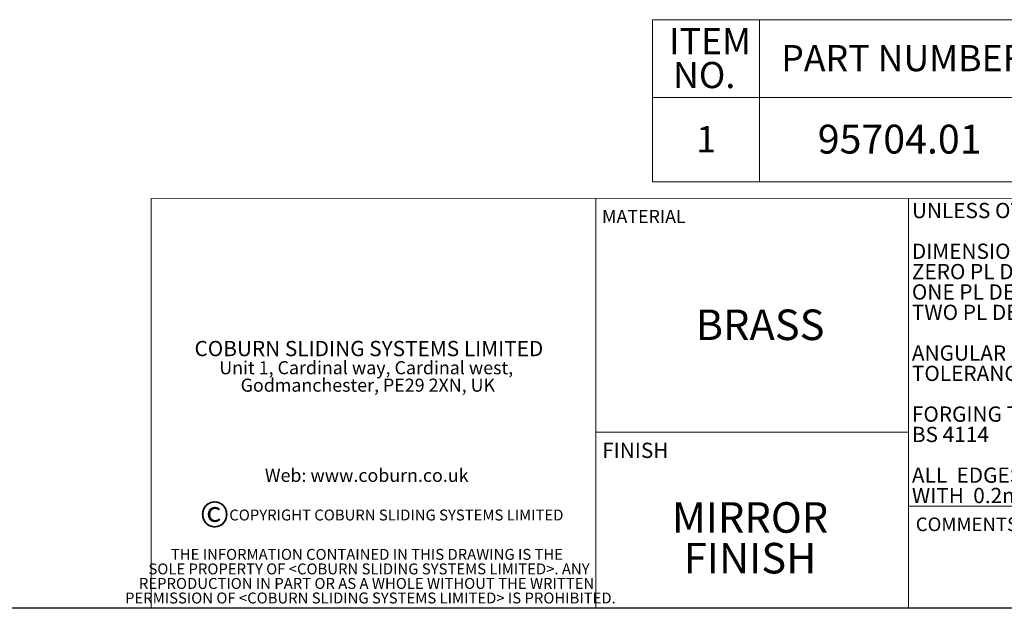
# Model space of a CAD drawing. Units: millimetres. Extents: x 43 to 2073, y 50 to 1352.
# Drawn here: x 757 to 1355, y 50 to 407 of the extents above; entities that cross this region are included whole.
import ezdxf

# ---------------------------------------------------------------- set-up
doc = ezdxf.new("R2010")
doc.units = ezdxf.units.MM
doc.header["$LTSCALE"] = 5
doc.linetypes.add('SLD-Solid', pattern=[0])
doc.layers.add('DIM', color=5, linetype='SLD-Solid')
doc.layers.add('FORMAT', color=7, linetype='SLD-Solid')
doc.styles.add('SLDTEXTSTYLE0', font='TXT', dxfattribs={"width": 0.7})
doc.styles.add('SLDTEXTSTYLE1', font='TXT', dxfattribs={"width": 0.75})
doc.styles.add('SLDTEXTSTYLE2', font='TXT', dxfattribs={"width": 0.663})
doc.styles.add('SLDTEXTSTYLE3', font='TXT', dxfattribs={"width": 0.681034})

# ---------------------------------------------------------------- blocks, each defined once
blk = doc.blocks.new('SW_NOTE_0')
at = {"color": 0, "linetype": 'Continuous', "lineweight": 0, "char_height": 6.6146, "attachment_point": 2, "style": 'SLDTEXTSTYLE0'}
for s, insert in [('THE INFORMATION CONTAINED IN THIS DRAWING IS THE', (101.6, 8.53)), ('SOLE PROPERTY OF <COBURN SLIDING SYSTEMS LIMITED>. ANY', (102.84, -0.29)), ('REPRODUCTION IN PART OR AS A WHOLE WITHOUT THE WRITTEN', (101.35, -9.11)), ('PERMISSION OF <COBURN SLIDING SYSTEMS LIMITED> IS PROHIBITED.', (103.68, -17.93))]:
    blk.add_mtext(s, dxfattribs=dict(at, insert=insert))
blk = doc.blocks.new('SW_NOTE_2')
at = {"color": 0, "linetype": 'Continuous', "lineweight": 0, "attachment_point": 2}
for s, insert, char_height, style in [('COBURN SLIDING SYSTEMS LIMITED', (100.13, 11.94), 9.2604, 'SLDTEXTSTYLE1'), ('Unit 1, Cardinal way, Cardinal west,', (98.5, -0.35), 7.9375, 'SLDTEXTSTYLE0'), ('Godmanchester, PE29 2XN, UK', (99.48, -10.93), 7.9375, 'SLDTEXTSTYLE0'), ('Web: www.coburn.co.uk', (98.78, -65.62), 7.9375, 'SLDTEXTSTYLE1')]:
    blk.add_mtext(s, dxfattribs=dict(at, insert=insert, char_height=char_height, style=style))
blk = doc.blocks.new('SW_NOTE_4')
at = {"color": 0, "linetype": 'Continuous', "lineweight": 0, "attachment_point": 1}
for s, insert, char_height, style in [('UNLESS OTHERWISE SPECIFIED:', (0, 11.94), 9.2604, 'SLDTEXTSTYLE1'), ('DIMENSION(mm)    TOLERANCE', (0, -12.76), 9.2604, 'SLDTEXTSTYLE1'), ('ZERO PL DECIMAL', (0, -25.1), 9.2604, 'SLDTEXTSTYLE1'), ('%%p', (120.19, -25.1), 9.26, 'SLDTEXTSTYLE1'), ('0.2', (129.02, -25.1), 9.26, 'SLDTEXTSTYLE1'), ('ONE PL DECIMAL', (0, -37.45), 9.2604, 'SLDTEXTSTYLE1'), ('%%p', (119.38, -37.45), 9.26, 'SLDTEXTSTYLE1'), ('0.1', (128.21, -37.45), 9.26, 'SLDTEXTSTYLE1'), ('TWO PL DECIMAL', (0, -49.8), 9.2604, 'SLDTEXTSTYLE1'), ('%%p', (117.59, -49.8), 9.26, 'SLDTEXTSTYLE1'), ('0.05', (126.41, -49.8), 9.26, 'SLDTEXTSTYLE1'), ('ANGULAR', (0, -74.49), 9.26, 'SLDTEXTSTYLE1'), ('TOLERANCE', (0, -86.84), 9.26, 'SLDTEXTSTYLE1'), ('%%p', (127.24, -86.84), 9.26, 'SLDTEXTSTYLE1'), ('0.5', (136.06, -86.84), 9.26, 'SLDTEXTSTYLE1'), ('%%d', (152.69, -86.84), 9.26, 'SLDTEXTSTYLE1'), ('FORGING TOLERANCE SEE', (0, -111.53), 9.2604, 'SLDTEXTSTYLE1'), ('BS 4114', (0, -123.88), 9.26, 'SLDTEXTSTYLE1'), ('ALL  EDGES  WILL  BE  ROUNDED', (0, -148.58), 9.2604, 'SLDTEXTSTYLE3'), ('WITH  0.2mm', (0, -160.92), 9.2604, 'SLDTEXTSTYLE1')]:
    blk.add_mtext(s, dxfattribs=dict(at, insert=insert, char_height=char_height, style=style))
blk = doc.blocks.new('SW_NOTE_6')
at = {"layer": 'FORMAT', "color": 0, "char_height": 18.521, "attachment_point": 2, "style": 'SLDTEXTSTYLE0'}
for s, insert in [('MIRROR', (50.64, 23.87)), ('FINISH', (50.67, -0.82))]:
    blk.add_mtext(s, dxfattribs=dict(at, insert=insert))
blk = doc.blocks.new('SW_TABLEANNOTATION_0')
at = {"color": 0, "linetype": 'SLD-Solid', "lineweight": 0}
for p, q in [((0, 0), (0, -98.35)), ((915.33, 0), (0, 0)), ((65.02, 0), (65.02, -47.17)), ((0, -47.17), (915.33, -47.17)), ((65.02, -47.17), (65.02, -98.35)), ((0, -98.35), (915.33, -98.35))]:
    blk.add_line(p, q, dxfattribs=at)
at = {"color": 0, "linetype": 'Continuous', "lineweight": 0, "attachment_point": 1, "style": 'SLDTEXTSTYLE1'}
for s, insert, char_height in [('ITEM', (10.21, -5.1), 15.875), ('PART NUMBER', (78.19, -15.37), 15.875), ('NO.', (12.56, -25.63), 15.875), ('1', (26.65, -64.54), 15.88), ('95704.01', (100.33, -63.69), 17.5)]:
    blk.add_mtext(s, dxfattribs=dict(at, insert=insert, char_height=char_height))

msp = doc.modelspace()

# ---------------------------------------------------------------- linework, layer by layer
at = {"color": 7, "linetype": 'SLD-Solid', "lineweight": 18}
for p, q in [((837.12, 298.43), (2056.48, 298.77)), ((837.12, 298.43), (837.12, 49.79)), ((1106.77, 298.51), (1106.77, 49.79))]:
    msp.add_line(p, q, dxfattribs=at)
at = {"layer": 'DIM', "color": 7, "lineweight": 18}
for p, q in [((1296.55, 298.56), (1296.55, 49.79)), ((1106.77, 156.58), (1296.55, 156.58)), ((1296.55, 111.74), (1491.57, 111.74))]:
    msp.add_line(p, q, dxfattribs=at)
at = {"layer": 'DIM', "color": 7}
msp.add_line((2056.48, 49.79), (43.3, 49.79), dxfattribs=at)

# ---------------------------------------------------------------- block references
at = {"color": 7, "linetype": 'Continuous', "lineweight": 0}
for name, p in [('SW_TABLEANNOTATION_0', (1141.15, 406.82)), ('SW_NOTE_4', (1298.59, 283.76)), ('SW_NOTE_2', (869.08, 200.04)), ('SW_NOTE_0', (866.44, 77.29))]:
    msp.add_blockref(name, p, dxfattribs=at)
at = {"layer": 'FORMAT', "color": 7}
msp.add_blockref('SW_NOTE_6', (1149.79, 90.28), dxfattribs=at)

# ---------------------------------------------------------------- texts
at = {"color": 7, "linetype": 'Continuous', "lineweight": 0, "attachment_point": 1, "style": 'SLDTEXTSTYLE1'}
for s, insert, char_height in [('MATERIAL', (1110.61, 291.42), 7.937), ('FINISH', (1110.7, 150.23), 9.26), ('COPYRIGHT COBURN SLIDING SYSTEMS LIMITED', (884.54, 109.69), 6.6146), ('COMMENTS:', (1300.95, 104.87), 8.255)]:
    msp.add_mtext(s, dxfattribs=dict(at, insert=insert, char_height=char_height))
at = {"layer": 'DIM', "color": 7, "insert": (866.64, 114.86), "char_height": 15.88, "attachment_point": 1, "style": 'SLDTEXTSTYLE2'}
msp.add_mtext('©', dxfattribs=at)
at = {"layer": 'FORMAT', "color": 7, "insert": (1206.51, 231.03), "char_height": 18.521, "attachment_point": 2, "style": 'SLDTEXTSTYLE0'}
msp.add_mtext('BRASS', dxfattribs=at)

doc.saveas('drawing.dxf')
